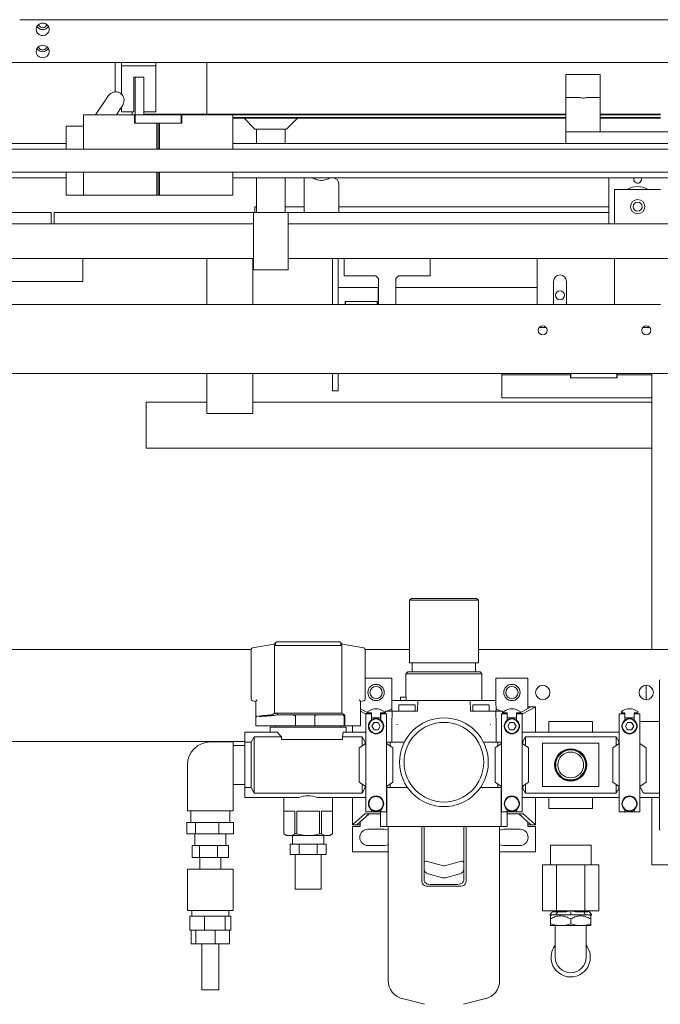
# Model space of a CAD drawing. Units: inches. Extents: x -117 to 114, y -73 to 91.
# Drawn here: x -76 to -62, y -42 to -21 of the extents above; entities that cross this region are included whole.
import ezdxf

# ---------------------------------------------------------------- set-up
doc = ezdxf.new("R2010")
doc.units = ezdxf.units.IN
doc.header["$MEASUREMENT"] = 0

msp = doc.modelspace()

# ---------------------------------------------------------------- linework, layer by layer
at = {"color": 7, "linetype": 'Continuous', "lineweight": 15}
for p, q in [((-75.868, -20.66), (-50.868, -20.66)), ((-76.993, -21.593), (-49.743, -21.593)), ((-73.795, -22.232), (-73.795, -21.593)), ((-73.654, -21.593), (-73.654, -21.662)), ((-72.904, -21.662), (-72.904, -21.593)), ((-71.795, -21.593), (-71.795, -22.71)), ((-73.654, -21.662), (-73.654, -22.279)), ((-72.904, -21.662), (-73.654, -21.662)), ((-72.904, -21.662), (-72.904, -22.662)), ((-73.388, -21.912), (-73.358, -21.912)), ((-73.388, -22.662), (-73.388, -21.912)), ((-73.358, -21.912), (-73.17, -21.912)), ((-73.358, -21.912), (-73.358, -22.725)), ((-73.17, -22.725), (-73.17, -21.912)), ((-63.993, -21.85), (-63.993, -22.35)), ((-63.243, -21.85), (-63.993, -21.85)), ((-63.243, -21.85), (-63.243, -22.35)), ((-73.729, -22.239), (-73.677, -22.259)), ((-73.677, -22.259), (-73.657, -22.283)), ((-74.219, -22.725), (-74.009, -22.414)), ((-73.933, -22.307), (-73.938, -22.309)), ((-63.993, -23.1), (-63.993, -22.35)), ((-63.993, -22.35), (-63.705, -22.35)), ((-63.531, -22.35), (-63.243, -22.35)), ((-63.243, -22.35), (-63.243, -23.1)), ((-73.766, -22.725), (-73.698, -22.624)), ((-73.654, -22.56), (-73.654, -22.662)), ((-73.388, -22.662), (-73.654, -22.662)), ((-73.627, -22.52), (-73.627, -22.514)), ((-73.42, -22.662), (-73.42, -22.725)), ((-72.904, -22.662), (-73.17, -22.662)), ((-74.483, -22.725), (-74.483, -23.475)), ((-73.374, -22.725), (-74.483, -22.725)), ((-73.374, -22.725), (-73.374, -22.912)), ((-73.358, -22.912), (-73.358, -22.725)), ((-72.358, -22.725), (-73.358, -22.725)), ((-71.033, -22.71), (-73.17, -22.71)), ((-72.358, -22.912), (-72.358, -22.725)), ((-72.342, -22.725), (-72.358, -22.725)), ((-72.342, -22.787), (-72.358, -22.787)), ((-72.342, -22.802), (-72.358, -22.802)), ((-72.342, -22.912), (-72.342, -22.725)), ((-71.233, -22.725), (-72.342, -22.725)), ((-71.233, -22.725), (-71.233, -23.475)), ((-71.033, -22.725), (-71.233, -22.725)), ((-71.033, -22.787), (-71.233, -22.787)), ((-71.033, -22.802), (-71.233, -22.802)), ((-71.033, -22.725), (-71.033, -22.71)), ((-64.068, -22.71), (-71.033, -22.71)), ((-64.068, -22.725), (-71.033, -22.725)), ((-71.033, -22.802), (-71.033, -22.787)), ((-64.068, -22.787), (-71.033, -22.787)), ((-64.068, -22.802), (-71.033, -22.802)), ((-70.987, -22.802), (-70.752, -23.037)), ((-70.064, -23.037), (-69.829, -22.802)), ((-64.068, -22.725), (-64.068, -22.71)), ((-64.003, -22.71), (-64.068, -22.71)), ((-64.003, -22.725), (-64.068, -22.725)), ((-64.068, -22.802), (-64.068, -22.787)), ((-64.003, -22.787), (-64.068, -22.787)), ((-64.003, -22.802), (-64.068, -22.802)), ((-64.003, -22.71), (-64.003, -22.725)), ((-63.995, -22.71), (-64.003, -22.71)), ((-64.003, -22.725), (-63.995, -22.725)), ((-64.003, -22.787), (-64.003, -22.802)), ((-63.995, -22.787), (-64.003, -22.787)), ((-64.003, -22.802), (-63.995, -22.802)), ((-63.995, -22.725), (-63.995, -22.71)), ((-63.993, -22.71), (-63.995, -22.71)), ((-63.993, -22.725), (-63.995, -22.725)), ((-63.995, -22.802), (-63.995, -22.787)), ((-63.993, -22.787), (-63.995, -22.787)), ((-63.993, -22.802), (-63.995, -22.802)), ((-61.93, -22.71), (-63.243, -22.71)), ((-61.93, -22.725), (-63.243, -22.725)), ((-61.93, -22.787), (-63.243, -22.787)), ((-61.93, -22.802), (-63.243, -22.802)), ((-74.858, -23.475), (-74.858, -22.975)), ((-74.858, -22.975), (-74.483, -22.975)), ((-74.483, -22.975), (-74.483, -23.475)), ((-73.374, -22.912), (-72.889, -22.912)), ((-72.358, -22.912), (-73.358, -22.912)), ((-72.889, -22.912), (-72.889, -23.475)), ((-72.858, -22.912), (-72.858, -23.475)), ((-72.827, -22.912), (-72.827, -23.475)), ((-72.827, -22.912), (-72.342, -22.912)), ((-70.752, -23.037), (-70.123, -23.037)), ((-70.72, -23.037), (-70.72, -23.35)), ((-70.123, -23.037), (-70.064, -23.037)), ((-70.095, -23.35), (-70.095, -23.037)), ((-63.243, -23.1), (-63.993, -23.1)), ((-61.118, -23.1), (-63.993, -23.1)), ((-63.993, -23.1), (-63.993, -23.35)), ((-49.743, -23.475), (-76.993, -23.475)), ((-74.858, -23.35), (-76.983, -23.35)), ((-54.615, -23.35), (-71.233, -23.35)), ((-49.743, -23.975), (-76.993, -23.975)), ((-74.858, -24.475), (-74.858, -23.975)), ((-74.483, -23.975), (-74.483, -24.475)), ((-72.889, -23.975), (-72.889, -24.475)), ((-72.858, -23.975), (-72.858, -24.475)), ((-72.827, -23.975), (-72.827, -24.475)), ((-71.233, -23.975), (-71.233, -24.475)), ((-76.983, -24.1), (-74.858, -24.1)), ((-71.233, -24.1), (-54.615, -24.1)), ((-70.72, -24.1), (-70.72, -24.85)), ((-70.095, -24.1), (-70.095, -24.85)), ((-69.68, -24.35), (-69.68, -24.1)), ((-63.055, -25.1), (-63.055, -24.1)), ((-62.513, -24.131), (-62.507, -24.1)), ((-69.68, -24.85), (-69.68, -24.35)), ((-68.93, -24.225), (-68.93, -24.35)), ((-68.93, -24.35), (-68.93, -24.85)), ((-62.93, -25.1), (-62.93, -24.35)), ((-62.93, -24.35), (-61.93, -24.35)), ((-74.483, -24.475), (-74.858, -24.475)), ((-72.889, -24.475), (-74.483, -24.475)), ((-72.889, -24.475), (-72.858, -24.475)), ((-72.858, -24.475), (-72.827, -24.475)), ((-71.233, -24.475), (-72.827, -24.475)), ((-70.755, -24.85), (-70.755, -24.73)), ((-70.755, -24.73), (-70.72, -24.73)), ((-70.095, -24.73), (-69.68, -24.73)), ((-68.93, -24.73), (-63.055, -24.73)), ((-76.993, -24.85), (-75.18, -24.85)), ((-75.18, -24.85), (-75.18, -25.1)), ((-75.118, -25.1), (-75.118, -24.85)), ((-75.118, -24.85), (-70.783, -24.85)), ((-70.783, -24.85), (-70.783, -26.1)), ((-70.033, -24.85), (-70.783, -24.85)), ((-70.033, -24.85), (-63.055, -24.85)), ((-70.033, -26.1), (-70.033, -24.85)), ((-70.783, -25.1), (-76.983, -25.1)), ((-55.928, -25.1), (-70.033, -25.1)), ((-76.983, -25.85), (-70.783, -25.85)), ((-74.493, -25.85), (-74.493, -26.35)), ((-71.798, -25.85), (-71.798, -26.85)), ((-70.798, -25.85), (-70.798, -26.85)), ((-70.033, -25.85), (-55.928, -25.85)), ((-69.063, -25.85), (-69.063, -26.85)), ((-68.943, -25.85), (-68.943, -26.48)), ((-68.815, -25.85), (-68.815, -26.225)), ((-66.94, -26.225), (-66.94, -25.85)), ((-64.618, -26.851), (-64.618, -25.85)), ((-62.93, -26.85), (-62.93, -25.85)), ((-70.783, -26.1), (-70.033, -26.1)), ((-68.815, -26.225), (-68.126, -26.225)), ((-68.126, -26.225), (-68.065, -26.286)), ((-68.065, -26.286), (-68.065, -26.85)), ((-67.69, -26.286), (-67.629, -26.225)), ((-67.69, -26.85), (-67.69, -26.286)), ((-67.629, -26.225), (-66.94, -26.225)), ((-74.493, -26.35), (-76.993, -26.35)), ((-68.943, -26.48), (-68.943, -26.85)), ((-68.943, -26.48), (-68.065, -26.48)), ((-68.07, -26.85), (-68.07, -26.48)), ((-67.69, -26.48), (-64.618, -26.48)), ((-64.259, -26.85), (-64.259, -26.35)), ((-63.977, -26.35), (-63.977, -26.85)), ((-76.993, -26.85), (-65.868, -26.85)), ((-68.783, -26.787), (-68.788, -26.787)), ((-68.788, -26.85), (-68.788, -26.787)), ((-68.096, -26.787), (-68.783, -26.787)), ((-68.783, -26.85), (-68.783, -26.787)), ((-68.096, -26.85), (-68.096, -26.787)), ((-65.868, -26.851), (-65.868, -26.85)), ((-65.868, -26.851), (-61.93, -26.851)), ((-61.93, -26.85), (-62.93, -26.85)), ((-62.118, -26.851), (-62.118, -26.85)), ((-64.417, -27.35), (-64.569, -27.35)), ((-62.167, -27.35), (-62.319, -27.35)), ((-76.993, -28.35), (-49.743, -28.35)), ((-71.798, -28.35), (-71.798, -29.224)), ((-70.798, -28.35), (-70.798, -29.224)), ((-69.063, -28.35), (-69.063, -28.73)), ((-68.943, -28.35), (-68.943, -28.73)), ((-65.383, -28.381), (-65.383, -28.35)), ((-65.383, -28.879), (-65.383, -28.381)), ((-63.888, -28.381), (-65.383, -28.381)), ((-63.888, -28.381), (-63.888, -28.35)), ((-63.888, -28.444), (-63.888, -28.381)), ((-62.878, -28.444), (-63.888, -28.444)), ((-63.883, -28.444), (-63.883, -28.35)), ((-63.883, -28.444), (-62.883, -28.444)), ((-62.883, -28.444), (-62.883, -28.35)), ((-62.878, -28.35), (-62.878, -28.381)), ((-62.878, -28.444), (-62.878, -28.381)), ((-62.118, -28.381), (-62.878, -28.381)), ((-62.118, -28.35), (-62.118, -34.35)), ((-68.943, -28.73), (-69.063, -28.73)), ((-62.118, -28.879), (-65.383, -28.879)), ((-73.118, -28.974), (-73.118, -29.974)), ((-73.118, -28.974), (-71.798, -28.974)), ((-70.798, -28.974), (-62.118, -28.974)), ((-70.798, -29.224), (-71.798, -29.224)), ((-70.798, -29.224), (-71.798, -29.224)), ((-71.798, -29.224), (-71.798, -29.224)), ((-70.798, -29.224), (-70.798, -29.224)), ((-73.118, -29.974), (-62.118, -29.974)), ((-73.118, -29.974), (-62.118, -29.974)), ((-73.118, -29.974), (-73.118, -29.974)), ((-73.118, -29.975), (-73.118, -29.974)), ((-73.118, -29.975), (-62.118, -29.975)), ((-73.118, -29.975), (-73.118, -29.975)), ((-67.35, -33.24), (-67.39, -33.279)), ((-67.39, -33.279), (-67.39, -34.641)), ((-65.894, -33.279), (-67.39, -33.279)), ((-67.35, -33.24), (-65.933, -33.24)), ((-65.894, -33.279), (-65.933, -33.24)), ((-65.894, -34.641), (-65.894, -33.279)), ((-70.802, -34.317), (-70.301, -34.228)), ((-70.283, -34.185), (-70.333, -34.234)), ((-70.283, -34.185), (-68.905, -34.185)), ((-68.856, -34.234), (-68.905, -34.185)), ((-68.888, -34.228), (-68.387, -34.317)), ((-70.834, -34.35), (-76.993, -34.35)), ((-70.834, -35.431), (-70.834, -34.355)), ((-68.861, -34.263), (-70.327, -34.263)), ((-70.327, -34.263), (-70.327, -34.272)), ((-70.327, -35.736), (-70.327, -34.272)), ((-68.861, -34.272), (-68.861, -34.263)), ((-68.861, -35.736), (-68.861, -34.272)), ((-67.39, -34.35), (-68.355, -34.35)), ((-68.354, -34.355), (-68.354, -35.431)), ((-61.621, -34.35), (-65.894, -34.35)), ((-65.894, -34.641), (-67.39, -34.641)), ((-67.331, -34.641), (-67.331, -34.838)), ((-65.953, -34.838), (-65.953, -34.641)), ((-67.429, -34.838), (-67.468, -34.878)), ((-67.468, -34.878), (-67.468, -35.385)), ((-66.642, -34.878), (-67.468, -34.878)), ((-67.429, -34.838), (-66.642, -34.838)), ((-66.642, -34.838), (-65.854, -34.838)), ((-65.815, -34.878), (-66.642, -34.878)), ((-65.815, -34.878), (-65.854, -34.838)), ((-65.815, -35.464), (-65.815, -34.878)), ((-68.354, -34.972), (-67.773, -34.972)), ((-67.773, -34.972), (-67.773, -35.464)), ((-65.51, -34.972), (-64.821, -34.972)), ((-65.51, -35.464), (-65.51, -34.972)), ((-64.821, -34.972), (-64.821, -35.639)), ((-61.957, -35.917), (-61.957, -35.031)), ((-62.243, -35.131), (-62.243, -35.443)), ((-70.736, -35.482), (-70.802, -35.47)), ((-70.736, -35.841), (-70.736, -35.481)), ((-68.387, -35.47), (-68.453, -35.482)), ((-68.453, -35.481), (-68.453, -36.011)), ((-67.777, -35.693), (-67.773, -35.464)), ((-67.449, -35.464), (-67.773, -35.464)), ((-67.586, -35.385), (-67.586, -35.464)), ((-67.586, -35.385), (-67.468, -35.385)), ((-67.468, -35.385), (-67.46, -35.385)), ((-67.46, -35.464), (-67.46, -35.385)), ((-67.212, -35.464), (-67.449, -35.464)), ((-67.212, -35.464), (-67.216, -35.693)), ((-67.212, -35.464), (-66.071, -35.464)), ((-66.067, -35.693), (-66.071, -35.464)), ((-65.834, -35.464), (-66.071, -35.464)), ((-65.51, -35.464), (-65.834, -35.464)), ((-65.506, -35.693), (-65.51, -35.464)), ((-70.327, -35.736), (-70.391, -35.77)), ((-70.327, -35.736), (-68.861, -35.736)), ((-68.861, -35.736), (-68.797, -35.77)), ((-68.453, -35.644), (-68.295, -35.726)), ((-68.453, -35.694), (-68.364, -35.74)), ((-68.364, -35.74), (-68.354, -35.74)), ((-68.354, -35.74), (-68.295, -35.74)), ((-68.295, -35.732), (-68.295, -35.7)), ((-68.216, -35.732), (-68.295, -35.732)), ((-68.295, -35.732), (-68.295, -35.752)), ((-68.216, -35.838), (-68.216, -35.732)), ((-67.941, -35.732), (-68.02, -35.732)), ((-68.02, -35.732), (-68.02, -35.838)), ((-67.941, -35.7), (-67.941, -35.732)), ((-67.941, -35.726), (-67.916, -35.713)), ((-67.941, -35.752), (-67.941, -35.732)), ((-67.941, -35.74), (-67.917, -35.74)), ((-67.916, -35.693), (-67.917, -35.752)), ((-67.771, -35.693), (-67.916, -35.693)), ((-67.877, -35.693), (-67.777, -35.641)), ((-67.781, -35.693), (-67.777, -35.691)), ((-67.771, -35.693), (-67.775, -35.98)), ((-67.658, -35.693), (-67.771, -35.693)), ((-67.654, -35.693), (-67.658, -35.693)), ((-67.216, -35.693), (-67.654, -35.693)), ((-67.626, -35.555), (-67.626, -35.693)), ((-67.626, -35.555), (-67.271, -35.555)), ((-67.271, -35.693), (-67.271, -35.555)), ((-66.067, -35.693), (-65.629, -35.693)), ((-66.012, -35.555), (-66.012, -35.693)), ((-66.012, -35.555), (-65.834, -35.555)), ((-65.834, -35.555), (-65.657, -35.555)), ((-65.657, -35.693), (-65.657, -35.555)), ((-65.629, -35.693), (-65.625, -35.693)), ((-65.625, -35.693), (-65.512, -35.693)), ((-65.512, -35.693), (-65.508, -35.98)), ((-65.512, -35.693), (-65.367, -35.693)), ((-65.507, -35.641), (-65.406, -35.693)), ((-65.506, -35.691), (-65.502, -35.693)), ((-65.367, -35.693), (-65.366, -35.752)), ((-65.367, -35.713), (-65.342, -35.726)), ((-65.366, -35.74), (-65.342, -35.74)), ((-65.342, -35.732), (-65.342, -35.7)), ((-65.264, -35.732), (-65.342, -35.732)), ((-65.342, -35.732), (-65.342, -35.752)), ((-65.264, -35.838), (-65.264, -35.732)), ((-64.988, -35.732), (-65.067, -35.732)), ((-65.067, -35.732), (-65.067, -35.838)), ((-64.988, -35.726), (-64.749, -35.602)), ((-64.988, -35.7), (-64.988, -35.732)), ((-64.988, -35.752), (-64.988, -35.732)), ((-64.988, -35.74), (-64.93, -35.74)), ((-64.93, -35.74), (-64.919, -35.74)), ((-64.919, -35.74), (-64.658, -35.605)), ((-64.749, -35.602), (-64.821, -35.602)), ((-64.655, -35.602), (-64.749, -35.602)), ((-64.655, -35.602), (-64.653, -35.602)), ((-64.653, -35.602), (-64.653, -36.153)), ((-62.783, -35.732), (-62.783, -35.7)), ((-62.705, -35.732), (-62.783, -35.732)), ((-62.783, -35.732), (-62.783, -35.752)), ((-62.705, -35.838), (-62.705, -35.732)), ((-62.429, -35.732), (-62.508, -35.732)), ((-62.508, -35.732), (-62.508, -35.838)), ((-62.429, -35.7), (-62.429, -35.732)), ((-62.429, -35.752), (-62.429, -35.732)), ((-70.736, -35.848), (-70.736, -36.011)), ((-70.702, -35.802), (-70.701, -35.802)), ((-70.391, -35.771), (-70.701, -35.802)), ((-70.382, -35.77), (-70.391, -35.77)), ((-70.391, -35.771), (-70.391, -35.77)), ((-70.391, -35.771), (-70.382, -35.771)), ((-70.382, -35.77), (-70.382, -35.771)), ((-68.797, -35.77), (-70.269, -35.77)), ((-70.269, -35.771), (-70.269, -35.77)), ((-70.269, -35.771), (-69.977, -35.771)), ((-69.868, -36.011), (-69.868, -35.807)), ((-69.452, -35.811), (-69.452, -36.011)), ((-69.412, -35.771), (-68.861, -35.771)), ((-68.814, -36.011), (-68.814, -35.807)), ((-68.797, -36.011), (-68.797, -35.77)), ((-68.344, -35.752), (-68.344, -37.885)), ((-68.27, -35.752), (-68.344, -35.752)), ((-68.27, -35.752), (-68.22, -35.752)), ((-68.22, -35.752), (-68.22, -35.887)), ((-68.02, -35.838), (-68.216, -35.838)), ((-68.163, -35.941), (-68.209, -36.019)), ((-68.072, -35.941), (-68.163, -35.941)), ((-68.027, -36.019), (-68.072, -35.941)), ((-68.016, -35.752), (-67.966, -35.752)), ((-68.016, -35.887), (-68.016, -35.752)), ((-67.966, -35.752), (-67.892, -35.752)), ((-67.892, -35.752), (-67.892, -37.885)), ((-65.392, -35.752), (-65.392, -37.885)), ((-65.317, -35.752), (-65.392, -35.752)), ((-65.317, -35.752), (-65.268, -35.752)), ((-65.268, -35.752), (-65.268, -35.887)), ((-65.067, -35.838), (-65.264, -35.838)), ((-65.211, -35.941), (-65.256, -36.019)), ((-65.12, -35.941), (-65.211, -35.941)), ((-65.074, -36.019), (-65.12, -35.941)), ((-65.063, -35.887), (-65.063, -35.752)), ((-65.063, -35.752), (-65.014, -35.752)), ((-65.014, -35.752), (-64.939, -35.752)), ((-64.939, -35.752), (-64.939, -37.885)), ((-64.358, -36.153), (-64.358, -35.917)), ((-63.413, -35.917), (-64.358, -35.917)), ((-63.413, -36.153), (-63.413, -35.917)), ((-62.833, -35.752), (-62.833, -37.885)), ((-62.758, -35.752), (-62.833, -35.752)), ((-62.758, -35.752), (-62.708, -35.752)), ((-62.708, -35.752), (-62.708, -35.887)), ((-62.508, -35.838), (-62.705, -35.838)), ((-62.652, -35.941), (-62.697, -36.019)), ((-62.561, -35.941), (-62.652, -35.941)), ((-62.515, -36.019), (-62.561, -35.941)), ((-62.504, -35.887), (-62.504, -35.752)), ((-62.504, -35.752), (-62.455, -35.752)), ((-62.455, -35.752), (-62.38, -35.752)), ((-62.38, -35.752), (-62.38, -37.885)), ((-62.38, -35.917), (-62.364, -35.917)), ((-62.364, -35.917), (-62.307, -35.917)), ((-62.307, -35.917), (-62.29, -35.917)), ((-62.29, -35.917), (-61.957, -35.917)), ((-61.956, -35.917), (-61.957, -35.917)), ((-61.957, -35.917), (-61.957, -37.472)), ((-70.972, -36.153), (-70.972, -36.37)), ((-70.259, -36.153), (-70.972, -36.153)), ((-70.736, -36.011), (-70.467, -36.011)), ((-70.467, -36.011), (-69.868, -36.011)), ((-70.421, -36.043), (-70.421, -36.153)), ((-70.421, -36.043), (-69.491, -36.043)), ((-70.303, -36.011), (-70.303, -36.043)), ((-69.868, -36.011), (-69.452, -36.011)), ((-69.447, -36.043), (-69.491, -36.043)), ((-69.452, -36.011), (-69.421, -36.011)), ((-69.447, -36.043), (-69.421, -36.043)), ((-69.382, -36.011), (-69.421, -36.011)), ((-69.421, -36.043), (-69.382, -36.043)), ((-69.382, -36.011), (-69.176, -36.011)), ((-69.382, -36.043), (-69.153, -36.043)), ((-69.176, -36.011), (-68.877, -36.011)), ((-69.153, -36.043), (-68.879, -36.043)), ((-68.886, -36.043), (-68.886, -36.011)), ((-68.879, -36.043), (-68.815, -36.043)), ((-68.877, -36.011), (-68.814, -36.011)), ((-68.837, -36.153), (-68.847, -36.252)), ((-68.344, -36.153), (-68.837, -36.153)), ((-68.813, -36.043), (-68.815, -36.043)), ((-68.814, -36.011), (-68.797, -36.011)), ((-68.813, -36.043), (-68.768, -36.043)), ((-68.486, -36.011), (-68.797, -36.011)), ((-68.768, -36.153), (-68.768, -36.043)), ((-68.63, -36.153), (-68.63, -36.011)), ((-68.453, -36.011), (-68.486, -36.011)), ((-68.209, -36.019), (-68.163, -36.098)), ((-68.163, -36.098), (-68.072, -36.098)), ((-68.072, -36.098), (-68.027, -36.019)), ((-67.775, -35.98), (-67.775, -36.37)), ((-67.663, -35.98), (-67.654, -35.98)), ((-65.629, -35.98), (-65.62, -35.98)), ((-65.508, -35.98), (-65.508, -36.37)), ((-65.256, -36.019), (-65.211, -36.098)), ((-65.211, -36.098), (-65.12, -36.098)), ((-65.12, -36.098), (-65.074, -36.019)), ((-62.833, -36.153), (-64.939, -36.153)), ((-62.697, -36.019), (-62.652, -36.098)), ((-62.652, -36.098), (-62.561, -36.098)), ((-62.561, -36.098), (-62.515, -36.019)), ((-70.972, -36.35), (-76.993, -36.35)), ((-71.222, -36.362), (-71.722, -36.362)), ((-71.222, -37.862), (-71.222, -36.362)), ((-70.834, -36.37), (-70.972, -36.37)), ((-70.972, -36.37), (-70.972, -37.354)), ((-70.834, -36.37), (-70.766, -36.252)), ((-70.834, -37.354), (-70.834, -36.37)), ((-70.766, -36.252), (-70.173, -36.252)), ((-70.766, -37.472), (-70.766, -36.252)), ((-70.173, -36.307), (-70.173, -36.252)), ((-70.173, -36.307), (-69.491, -36.307)), ((-69.447, -36.307), (-69.491, -36.307)), ((-69.421, -36.307), (-69.447, -36.307)), ((-69.382, -36.307), (-69.421, -36.307)), ((-69.153, -36.307), (-69.382, -36.307)), ((-68.879, -36.307), (-69.153, -36.307)), ((-68.847, -36.307), (-68.879, -36.307)), ((-68.847, -36.252), (-68.847, -36.307)), ((-68.847, -36.252), (-68.422, -36.252)), ((-68.422, -36.252), (-68.354, -36.37)), ((-68.422, -36.448), (-68.422, -36.252)), ((-68.354, -36.402), (-68.354, -36.37)), ((-68.344, -36.37), (-68.354, -36.37)), ((-67.882, -36.402), (-67.882, -36.37)), ((-67.882, -36.37), (-67.775, -36.37)), ((-67.814, -36.448), (-67.814, -36.37)), ((-67.663, -36.37), (-67.775, -36.37)), ((-67.654, -36.37), (-67.663, -36.37)), ((-67.503, -36.37), (-67.654, -36.37)), ((-65.629, -36.37), (-65.78, -36.37)), ((-65.62, -36.37), (-65.629, -36.37)), ((-65.508, -36.37), (-65.62, -36.37)), ((-65.508, -36.37), (-65.401, -36.37)), ((-65.47, -36.448), (-65.47, -36.37)), ((-65.401, -36.402), (-65.401, -36.37)), ((-64.929, -36.35), (-64.939, -36.35)), ((-64.929, -36.35), (-64.872, -36.252)), ((-64.929, -36.35), (-64.929, -36.402)), ((-64.872, -36.252), (-64.872, -36.44)), ((-64.872, -36.252), (-62.899, -36.252)), ((-64.5, -37.334), (-64.5, -36.389)), ((-64.405, -36.389), (-64.5, -36.389)), ((-64.405, -36.389), (-64.253, -36.389)), ((-63.519, -36.389), (-64.253, -36.389)), ((-63.519, -36.389), (-63.367, -36.389)), ((-63.272, -36.389), (-63.367, -36.389)), ((-63.272, -37.334), (-63.272, -36.389)), ((-62.899, -36.252), (-62.842, -36.35)), ((-62.899, -36.252), (-62.899, -36.44)), ((-62.842, -36.35), (-62.842, -36.402)), ((-62.833, -36.35), (-62.842, -36.35)), ((-70.972, -36.437), (-71.222, -36.437)), ((-68.482, -36.488), (-68.344, -36.396)), ((-68.482, -36.488), (-68.482, -37.236)), ((-67.754, -36.488), (-67.892, -36.396)), ((-67.754, -36.488), (-67.754, -37.236)), ((-65.529, -36.488), (-65.392, -36.396)), ((-65.529, -36.488), (-65.529, -37.236)), ((-64.801, -36.488), (-64.939, -36.396)), ((-64.801, -36.488), (-64.801, -37.236)), ((-62.97, -36.488), (-62.833, -36.396)), ((-62.97, -36.488), (-62.97, -37.236)), ((-62.242, -36.488), (-62.38, -36.396)), ((-62.242, -36.488), (-62.242, -37.236)), ((-72.222, -36.862), (-72.222, -37.862)), ((-68.482, -37.236), (-68.344, -37.328)), ((-67.754, -37.236), (-67.892, -37.328)), ((-65.529, -37.236), (-65.392, -37.328)), ((-64.801, -37.236), (-64.939, -37.328)), ((-62.97, -37.236), (-62.833, -37.328)), ((-62.242, -37.236), (-62.38, -37.328)), ((-71.222, -37.287), (-70.972, -37.287)), ((-70.972, -37.354), (-70.972, -37.57)), ((-70.834, -37.354), (-70.972, -37.354)), ((-70.766, -37.472), (-70.834, -37.354)), ((-68.422, -37.472), (-68.422, -37.276)), ((-68.354, -37.354), (-68.422, -37.472)), ((-68.354, -37.354), (-68.354, -37.321)), ((-68.344, -37.354), (-68.354, -37.354)), ((-67.882, -37.354), (-67.882, -37.321)), ((-67.882, -38.2), (-67.882, -37.354)), ((-67.882, -37.354), (-67.749, -37.354)), ((-67.814, -37.354), (-67.814, -37.276)), ((-67.749, -37.354), (-67.521, -37.354)), ((-67.521, -37.354), (-67.433, -37.354)), ((-67.453, -37.324), (-67.453, -37.354)), ((-65.85, -37.354), (-65.762, -37.354)), ((-65.83, -37.354), (-65.83, -37.324)), ((-65.762, -37.354), (-65.534, -37.354)), ((-65.534, -37.354), (-65.401, -37.354)), ((-65.47, -37.354), (-65.47, -37.276)), ((-65.401, -37.354), (-65.401, -37.321)), ((-65.401, -38.2), (-65.401, -37.354)), ((-64.929, -37.374), (-64.939, -37.374)), ((-64.929, -37.321), (-64.929, -37.374)), ((-64.872, -37.472), (-64.929, -37.374)), ((-64.872, -37.283), (-64.872, -37.472)), ((-64.405, -37.334), (-64.5, -37.334)), ((-64.253, -37.334), (-64.405, -37.334)), ((-63.519, -37.334), (-64.253, -37.334)), ((-63.367, -37.334), (-63.519, -37.334)), ((-63.272, -37.334), (-63.367, -37.334)), ((-62.899, -37.283), (-62.899, -37.472)), ((-62.842, -37.374), (-62.899, -37.472)), ((-62.842, -37.321), (-62.842, -37.374)), ((-62.833, -37.374), (-62.842, -37.374)), ((-62.307, -37.462), (-62.364, -37.364)), ((-69.795, -37.57), (-70.972, -37.57)), ((-68.422, -37.472), (-70.766, -37.472)), ((-70.126, -37.57), (-70.126, -38.363)), ((-68.344, -37.57), (-69.394, -37.57)), ((-69.063, -38.363), (-69.063, -37.57)), ((-68.63, -38.161), (-68.63, -37.57)), ((-62.833, -37.57), (-64.939, -37.57)), ((-62.899, -37.472), (-64.872, -37.472)), ((-64.653, -37.57), (-64.653, -38.161)), ((-64.358, -37.807), (-64.358, -37.57)), ((-63.413, -37.807), (-63.413, -37.57)), ((-61.957, -37.57), (-62.38, -37.57)), ((-61.957, -37.472), (-62.29, -37.472)), ((-62.118, -37.57), (-62.118, -39.037)), ((-61.957, -37.472), (-61.956, -37.47)), ((-61.957, -38.259), (-61.957, -37.475)), ((-72.222, -37.862), (-71.222, -37.862)), ((-72.147, -37.862), (-72.147, -38.112)), ((-71.297, -38.112), (-71.297, -37.862)), ((-70.125, -37.866), (-70.125, -38.363)), ((-69.882, -37.866), (-70.125, -37.866)), ((-69.882, -38.363), (-69.882, -37.866)), ((-69.838, -37.866), (-69.838, -38.363)), ((-69.351, -37.866), (-69.838, -37.866)), ((-69.351, -38.363), (-69.351, -37.866)), ((-69.063, -37.866), (-69.307, -37.866)), ((-69.307, -37.866), (-69.307, -38.363)), ((-69.063, -38.363), (-69.063, -37.866)), ((-68.27, -37.885), (-68.344, -37.885)), ((-68.27, -37.885), (-68.24, -37.885)), ((-68.24, -37.885), (-68.22, -37.866)), ((-68.24, -37.885), (-68.02, -37.885)), ((-68.22, -37.837), (-68.22, -37.866)), ((-68.02, -38.2), (-68.02, -37.84)), ((-68.016, -37.866), (-68.016, -37.837)), ((-68.016, -37.866), (-67.996, -37.885)), ((-67.996, -37.885), (-67.966, -37.885)), ((-67.892, -37.885), (-67.966, -37.885)), ((-65.317, -37.885), (-65.392, -37.885)), ((-65.317, -37.885), (-65.287, -37.885)), ((-65.287, -37.885), (-65.268, -37.866)), ((-65.268, -37.837), (-65.268, -37.866)), ((-65.264, -38.2), (-65.264, -37.84)), ((-65.264, -37.885), (-65.043, -37.885)), ((-65.063, -37.866), (-65.063, -37.837)), ((-65.063, -37.866), (-65.043, -37.885)), ((-65.043, -37.885), (-65.014, -37.885)), ((-64.939, -37.885), (-65.014, -37.885)), ((-63.413, -37.807), (-64.358, -37.807)), ((-62.758, -37.885), (-62.833, -37.885)), ((-62.758, -37.885), (-62.728, -37.885)), ((-62.728, -37.885), (-62.708, -37.866)), ((-62.728, -37.885), (-62.484, -37.885)), ((-62.708, -37.837), (-62.708, -37.866)), ((-62.504, -37.866), (-62.504, -37.837)), ((-62.504, -37.866), (-62.484, -37.885)), ((-62.484, -37.885), (-62.455, -37.885)), ((-62.38, -37.885), (-62.455, -37.885)), ((-68.625, -38.157), (-68.364, -37.925)), ((-68.534, -38.161), (-68.268, -37.925)), ((-68.462, -38.2), (-68.462, -38.098)), ((-68.364, -37.925), (-68.354, -37.925)), ((-68.354, -37.925), (-68.268, -37.925)), ((-68.268, -37.925), (-68.02, -37.925)), ((-65.264, -37.925), (-65.015, -37.925)), ((-65.015, -37.925), (-64.93, -37.925)), ((-65.015, -37.925), (-64.749, -38.161)), ((-64.93, -37.925), (-64.919, -37.925)), ((-64.919, -37.925), (-64.658, -38.157)), ((-64.821, -38.098), (-64.821, -38.2)), ((-72.23, -38.362), (-72.23, -38.112)), ((-72.047, -38.112), (-72.23, -38.112)), ((-72.047, -38.362), (-72.047, -38.112)), ((-71.539, -38.112), (-72.047, -38.112)), ((-71.539, -38.362), (-71.539, -38.112)), ((-71.215, -38.112), (-71.539, -38.112)), ((-71.215, -38.362), (-71.215, -38.112)), ((-68.628, -38.161), (-68.63, -38.161)), ((-68.462, -38.2), (-68.63, -38.2)), ((-68.63, -38.2), (-68.63, -38.752)), ((-68.534, -38.161), (-68.628, -38.161)), ((-68.462, -38.161), (-68.534, -38.161)), ((-68.295, -38.259), (-67.941, -38.259)), ((-68.02, -38.2), (-67.882, -38.2)), ((-67.882, -38.2), (-67.749, -38.2)), ((-67.852, -38.2), (-67.852, -41.554)), ((-67.521, -38.2), (-67.749, -38.2)), ((-67.521, -38.2), (-65.762, -38.2)), ((-67.122, -39.393), (-67.122, -38.2)), ((-67.075, -38.2), (-67.075, -38.993)), ((-66.208, -38.993), (-66.208, -38.2)), ((-66.161, -39.393), (-66.161, -38.2)), ((-65.534, -38.2), (-65.762, -38.2)), ((-65.534, -38.2), (-65.401, -38.2)), ((-65.431, -41.554), (-65.431, -38.2)), ((-65.401, -38.2), (-65.264, -38.2)), ((-65.342, -38.259), (-64.988, -38.259)), ((-64.749, -38.161), (-64.821, -38.161)), ((-64.653, -38.2), (-64.821, -38.2)), ((-64.655, -38.161), (-64.749, -38.161)), ((-64.653, -38.161), (-64.655, -38.161)), ((-64.653, -38.752), (-64.653, -38.2)), ((-72.047, -38.362), (-72.23, -38.362)), ((-72.057, -38.362), (-72.057, -38.612)), ((-71.539, -38.362), (-72.047, -38.362)), ((-71.215, -38.362), (-71.539, -38.362)), ((-71.387, -38.612), (-71.387, -38.362)), ((-70.126, -38.363), (-70.067, -38.397)), ((-70.125, -38.363), (-70.126, -38.363)), ((-70.003, -38.397), (-70.067, -38.397)), ((-69.594, -38.397), (-70.003, -38.397)), ((-69.932, -38.397), (-69.932, -38.585)), ((-69.838, -38.363), (-69.882, -38.363)), ((-69.594, -38.397), (-69.185, -38.397)), ((-69.307, -38.363), (-69.351, -38.363)), ((-69.257, -38.585), (-69.257, -38.397)), ((-69.122, -38.397), (-69.185, -38.397)), ((-69.122, -38.397), (-69.063, -38.363)), ((-69.063, -38.363), (-69.063, -38.363)), ((-72.118, -38.877), (-72.118, -38.612)), ((-71.959, -38.612), (-72.118, -38.612)), ((-71.959, -38.877), (-71.959, -38.612)), ((-71.563, -38.612), (-71.959, -38.612)), ((-71.563, -38.877), (-71.563, -38.612)), ((-71.326, -38.612), (-71.563, -38.612)), ((-71.326, -38.877), (-71.326, -38.612)), ((-69.987, -38.585), (-69.987, -38.81)), ((-69.987, -38.585), (-69.791, -38.585)), ((-69.791, -38.585), (-69.791, -38.81)), ((-69.791, -38.585), (-69.398, -38.585)), ((-69.398, -38.585), (-69.398, -38.81)), ((-69.398, -38.585), (-69.202, -38.585)), ((-69.202, -38.585), (-69.202, -38.81)), ((-67.941, -38.614), (-68.295, -38.614)), ((-64.988, -38.614), (-65.342, -38.614)), ((-64.327, -38.607), (-64.327, -39.037)), ((-64.327, -38.607), (-63.665, -38.607)), ((-63.665, -38.607), (-63.444, -38.607)), ((-63.444, -39.037), (-63.444, -38.607)), ((-71.959, -38.877), (-72.118, -38.877)), ((-71.563, -38.877), (-71.959, -38.877)), ((-71.952, -38.877), (-71.952, -39.127)), ((-71.326, -38.877), (-71.563, -38.877)), ((-71.492, -39.127), (-71.492, -38.877)), ((-69.987, -38.81), (-69.791, -38.81)), ((-69.879, -38.81), (-69.879, -39.56)), ((-69.791, -38.81), (-69.398, -38.81)), ((-69.398, -38.81), (-69.202, -38.81)), ((-69.309, -39.56), (-69.309, -38.81)), ((-67.852, -38.752), (-68.63, -38.752)), ((-66.652, -39.055), (-67.025, -38.955)), ((-66.258, -38.955), (-66.631, -39.055)), ((-64.653, -38.752), (-65.431, -38.752)), ((-72.222, -39.127), (-72.222, -40.027)), ((-72.222, -39.127), (-71.376, -39.127)), ((-71.376, -39.127), (-71.222, -39.127)), ((-71.222, -40.027), (-71.222, -39.127)), ((-67.075, -38.993), (-67.075, -39.116)), ((-67.075, -39.347), (-67.075, -39.116)), ((-66.208, -39.116), (-66.208, -38.993)), ((-66.208, -39.347), (-66.208, -39.116)), ((-64.501, -40.037), (-64.501, -39.037)), ((-64.193, -39.037), (-64.501, -39.037)), ((-64.193, -40.037), (-64.193, -39.037)), ((-63.578, -39.037), (-64.193, -39.037)), ((-63.578, -40.037), (-63.578, -39.037)), ((-63.271, -39.037), (-63.578, -39.037)), ((-63.271, -40.037), (-63.271, -39.037)), ((-62.118, -39.037), (-61.563, -39.037)), ((-66.987, -39.23), (-66.672, -39.314)), ((-66.611, -39.314), (-66.296, -39.23)), ((-69.879, -39.56), (-69.452, -39.56)), ((-69.452, -39.56), (-69.309, -39.56)), ((-66.295, -39.5), (-66.988, -39.5)), ((-66.942, -39.458), (-66.342, -39.458)), ((-72.222, -40.027), (-71.376, -40.027)), ((-72.122, -40.027), (-72.122, -40.152)), ((-71.376, -40.027), (-71.222, -40.027)), ((-71.322, -40.152), (-71.322, -40.027)), ((-72.171, -40.452), (-72.171, -40.152)), ((-72.011, -40.152), (-72.171, -40.152)), ((-71.851, -40.152), (-72.011, -40.152)), ((-71.851, -40.452), (-71.851, -40.152)), ((-71.626, -40.152), (-71.851, -40.152)), ((-71.402, -40.152), (-71.626, -40.152)), ((-71.402, -40.452), (-71.402, -40.152)), ((-71.338, -40.152), (-71.402, -40.152)), ((-71.274, -40.152), (-71.338, -40.152)), ((-71.274, -40.452), (-71.274, -40.152)), ((-64.193, -40.037), (-64.501, -40.037)), ((-64.27, -40.037), (-64.342, -40.119)), ((-64.342, -40.119), (-64.328, -40.131)), ((-64.311, -40.131), (-64.323, -40.144)), ((-64.323, -40.317), (-64.323, -40.211)), ((-64.256, -40.049), (-64.27, -40.037)), ((-64.254, -40.037), (-64.255, -40.054)), ((-64.209, -40.119), (-64.168, -40.054)), ((-63.578, -40.037), (-64.193, -40.037)), ((-63.886, -40.037), (-63.886, -40.119)), ((-63.886, -40.317), (-63.886, -40.211)), ((-63.563, -40.119), (-63.603, -40.054)), ((-63.271, -40.037), (-63.578, -40.037)), ((-63.516, -40.054), (-63.517, -40.037)), ((-63.516, -40.049), (-63.501, -40.037)), ((-63.501, -40.037), (-63.429, -40.119)), ((-63.448, -40.144), (-63.46, -40.131)), ((-63.448, -40.317), (-63.448, -40.211)), ((-63.429, -40.119), (-63.443, -40.131)), ((-72.05, -40.452), (-72.171, -40.452)), ((-72.138, -40.752), (-72.138, -40.452)), ((-72.034, -40.452), (-72.05, -40.452)), ((-72.034, -40.752), (-72.034, -40.452)), ((-71.971, -40.452), (-72.034, -40.452)), ((-71.851, -40.452), (-71.971, -40.452)), ((-71.682, -40.452), (-71.851, -40.452)), ((-71.619, -40.452), (-71.682, -40.452)), ((-71.619, -40.752), (-71.619, -40.452)), ((-71.571, -40.452), (-71.619, -40.452)), ((-71.402, -40.452), (-71.571, -40.452)), ((-71.354, -40.452), (-71.402, -40.452)), ((-71.306, -40.452), (-71.354, -40.452)), ((-71.306, -40.752), (-71.306, -40.452)), ((-71.274, -40.452), (-71.306, -40.452)), ((-64.323, -40.356), (-64.104, -40.356)), ((-64.22, -40.356), (-64.22, -41.045)), ((-64.104, -40.356), (-63.667, -40.356)), ((-63.667, -40.356), (-63.448, -40.356)), ((-63.551, -41.045), (-63.551, -40.356)), ((-72.034, -40.752), (-72.138, -40.752)), ((-71.619, -40.752), (-72.034, -40.752)), ((-71.91, -40.752), (-71.91, -41.752)), ((-71.306, -40.752), (-71.619, -40.752)), ((-71.535, -41.752), (-71.535, -40.752)), ((-71.535, -41.752), (-71.91, -41.752)), ((-67.55, -41.943), (-67.067, -42.066)), ((-66.216, -42.066), (-65.733, -41.943))]:
    msp.add_line(p, q, dxfattribs=at)
at = {"color": 7, "linetype": 'Continuous', "lineweight": 15, "flags": 128}
for points in [[(-75.509, -20.869), (-75.501, -20.825), (-75.479, -20.785), (-75.445, -20.755), (-75.402, -20.737), (-75.356, -20.733), (-75.311, -20.744), (-75.273, -20.769), (-75.244, -20.804), (-75.229, -20.846), (-75.229, -20.891), (-75.244, -20.933), (-75.273, -20.969), (-75.311, -20.993), (-75.356, -21.004), (-75.402, -21), (-75.445, -20.982), (-75.479, -20.952), (-75.501, -20.913), (-75.509, -20.869)], [(-75.509, -21.352), (-75.501, -21.308), (-75.479, -21.268), (-75.445, -21.238), (-75.402, -21.22), (-75.356, -21.216), (-75.311, -21.227), (-75.273, -21.252), (-75.244, -21.287), (-75.229, -21.329), (-75.229, -21.374), (-75.244, -21.416), (-75.273, -21.452), (-75.311, -21.476), (-75.356, -21.487), (-75.402, -21.483), (-75.445, -21.465), (-75.479, -21.435), (-75.501, -21.396), (-75.509, -21.352)], [(-67.941, -38.259), (-67.891, -38.267), (-67.852, -38.283)], [(-65.342, -38.259), (-65.392, -38.267), (-65.431, -38.283)], [(-67.852, -38.59), (-67.891, -38.607), (-67.941, -38.614)], [(-65.431, -38.59), (-65.392, -38.607), (-65.342, -38.614)]]:
    msp.add_lwpolyline(points, dxfattribs=at)
at = {"color": 7, "linetype": 'Continuous', "lineweight": 15}
for centre, radius in [((-62.43, -24.725), 0.156), ((-62.43, -24.725), 0.0984), ((-64.118, -26.65), 0.0984), ((-64.493, -27.412), 0.0984), ((-62.243, -27.412), 0.0984), ((-68.118, -35.287), 0.177), ((-68.118, -35.287), 0.134), ((-65.165, -35.287), 0.177), ((-65.165, -35.287), 0.134), ((-64.493, -35.287), 0.156), ((-62.243, -35.287), 0.156), ((-68.118, -36.019), 0.167), ((-68.118, -36.019), 0.157), ((-66.642, -36.803), 0.965), ((-66.642, -36.803), 0.866), ((-65.165, -36.019), 0.167), ((-65.165, -36.019), 0.157), ((-62.606, -36.019), 0.167), ((-62.606, -36.019), 0.157), ((-63.886, -36.862), 0.35), ((-63.886, -36.862), 0.339), ((-63.886, -36.862), 0.326), ((-63.886, -36.862), 0.281), ((-68.118, -37.704), 0.167), ((-68.118, -37.704), 0.157), ((-65.165, -37.704), 0.167), ((-65.165, -37.704), 0.157), ((-62.606, -37.704), 0.167), ((-62.606, -37.704), 0.157)]:
    msp.add_circle(centre, radius, dxfattribs=at)
for centre, radius, start, end in [((-75.368, -20.733), 0.143, 209.8965, 330.1035), ((-75.368, -20.736), 0.0993, 198.8649, 341.1351), ((-75.368, -21.216), 0.143, 209.8984, 330.1016), ((-75.368, -21.219), 0.0993, 198.8656, 341.1344), ((-69.055, -24.225), 0.125, 0, 90), ((-62.43, -24.131), 0.0827, 180, 22.2202), ((-62.43, -24.725), 0.438, 58.9973, 121.0027), ((-64.118, -26.35), 0.141, 0, 180), ((-70.795, -34.355), 0.0394, 100, 180), ((-68.394, -34.355), 0.0394, 0, 80), ((-61.937, -35.031), 0.0197, 90, 180), ((-70.795, -35.431), 0.0394, 180, 260), ((-68.394, -35.431), 0.0394, 280, 0), ((-68.118, -35.937), 0.295, 53.1301, 126.8699), ((-65.165, -35.937), 0.295, 53.1301, 126.8699), ((-62.606, -35.937), 0.295, 53.1301, 126.8699), ((-69.594, -35.661), 0.827, 216.5296, 225.5847), ((-71.722, -36.862), 0.5, 90, 180), ((-62.381, -37.374), 0.0197, 30, 90), ((-69.594, -38.063), 0.531, 67.8084, 112.1916), ((-62.29, -37.452), 0.0197, 210, 270), ((-61.937, -37.475), 0.0197, 164.9876, 180), ((-68.295, -38.437), 0.177, 90, 270), ((-64.988, -38.437), 0.177, 270, 90), ((-61.937, -38.259), 0.0197, 180, 270), ((-67.035, -38.993), 0.0394, 75, 180), ((-66.248, -38.993), 0.0394, 0, 105), ((-66.957, -39.116), 0.118, 180, 255), ((-66.642, -39.017), 0.0394, 255, 285), ((-66.327, -39.116), 0.118, 285, 0), ((-66.642, -39.2), 0.118, 255, 285), ((-63.886, -41.045), 0.427, 141.5739, 0), ((-63.886, -41.045), 0.427, 0, 38.4261), ((-63.886, -41.045), 0.335, 180, 0), ((-67.451, -41.554), 0.402, 180, 255.6944), ((-65.833, -41.554), 0.402, 284.3056, 0)]:
    msp.add_arc(centre, radius, start, end, dxfattribs=at)
for centre, major_axis, ratio, start_param, end_param in [((-70.697, -35.449), (0.0393, 0.033), 0.068875, 1.652694, 3.083864), ((-68.492, -35.449), (0.0393, -0.033), 0.068875, 0.057728, 1.488898), ((-64.744, -35.599), (0.0906, 0), 0.178328, 5.951573, 6.115052), ((-68.539, -38.166), (0.0906, 0), 0.305705, 2.80998, 2.973459), ((-64.744, -38.166), (0.0906, 0), 0.305705, 0.168134, 0.331613)]:
    msp.add_ellipse(centre, major_axis=major_axis, ratio=ratio, start_param=start_param, end_param=end_param, dxfattribs=at)
for points, knots in [([(-73.699, -22.248), (-73.716, -22.241), (-73.75, -22.228), (-73.811, -22.229), (-73.865, -22.248), (-73.907, -22.277), (-73.925, -22.298), (-73.934, -22.309)], [0, 0, 0, 0, 0.241839, 0.486855, 0.738003, 0.867737, 1, 1, 1, 1]), ([(-74.009, -22.414), (-74.006, -22.41), (-74.001, -22.402), (-73.996, -22.395), (-73.993, -22.391)], [0, 0, 0, 0, 0.500021, 1, 1, 1, 1]), ([(-73.993, -22.391), (-73.984, -22.377), (-73.965, -22.349), (-73.947, -22.323), (-73.938, -22.309)], [0, 0, 0, 0, 0.500011, 1, 1, 1, 1]), ([(-73.627, -22.515), (-73.621, -22.502), (-73.608, -22.478), (-73.597, -22.428), (-73.6, -22.371), (-73.622, -22.315), (-73.647, -22.288), (-73.659, -22.275)], [0, 0, 0, 0, 0.132179, 0.261831, 0.512957, 0.758044, 1, 1, 1, 1]), ([(-63.531, -22.35), (-63.532, -22.35), (-63.563, -22.36), (-63.623, -22.37), (-63.679, -22.356), (-63.705, -22.35)], [0, 0, 0, 0, 0.015351, 0.560362, 1, 1, 1, 1]), ([(-73.698, -22.624), (-73.696, -22.62), (-73.691, -22.613), (-73.685, -22.605), (-73.682, -22.601)], [0, 0, 0, 0, 0.500021, 1, 1, 1, 1]), ([(-73.682, -22.601), (-73.673, -22.587), (-73.655, -22.56), (-73.636, -22.533), (-73.627, -22.52)], [0, 0, 0, 0, 0.500001, 1, 1, 1, 1]), ([(-69.514, -24.1), (-69.506, -24.101), (-69.49, -24.104), (-69.443, -24.124), (-69.387, -24.144), (-69.322, -24.156), (-69.26, -24.152), (-69.202, -24.137), (-69.148, -24.116), (-69.112, -24.101), (-69.1, -24.1), (-69.096, -24.1)], [0, 0, 0, 0, 0.1161574, 0.2316575, 0.3619219, 0.4708993, 0.5802997, 0.6827978, 0.8047844, 0.9442735, 1, 1, 1, 1]), ([(-70.301, -34.228), (-70.3, -34.228), (-70.299, -34.228), (-70.299, -34.231), (-70.301, -34.235), (-70.307, -34.242), (-70.316, -34.252), (-70.323, -34.259), (-70.327, -34.263)], [0, 0, 0, 0, 0.119231, 0.239221, 0.348907, 0.499024, 0.738698, 1, 1, 1, 1]), ([(-68.861, -34.263), (-68.868, -34.257), (-68.877, -34.248), (-68.885, -34.238), (-68.889, -34.232), (-68.89, -34.229), (-68.889, -34.228), (-68.888, -34.228), (-68.888, -34.228)], [0, 0, 0, 0, 0.425843, 0.568003, 0.711333, 0.820722, 0.930017, 1, 1, 1, 1]), ([(-70.382, -35.77), (-70.364, -35.762), (-70.33, -35.747), (-70.29, -35.736), (-70.267, -35.739), (-70.261, -35.752), (-70.266, -35.764), (-70.269, -35.77)], [0, 0, 0, 0, 0.223409, 0.448049, 0.649329, 0.841107, 1, 1, 1, 1]), ([(-70.702, -35.802), (-70.706, -35.803), (-70.713, -35.805), (-70.723, -35.811), (-70.732, -35.822), (-70.736, -35.833), (-70.736, -35.839), (-70.736, -35.841), (-70.736, -35.841)], [0, 0, 0, 0, 0.167235, 0.333325, 0.587705, 0.928681, 0.996408, 1, 1, 1, 1]), ([(-70.736, -35.848), (-70.736, -35.845), (-70.736, -35.842), (-70.736, -35.841), (-70.736, -35.841)], [0, 0, 0, 0, 0.878528, 1, 1, 1, 1]), ([(-70.382, -35.771), (-70.392, -35.772), (-70.422, -35.775), (-70.479, -35.78), (-70.544, -35.787), (-70.6, -35.794), (-70.64, -35.8), (-70.659, -35.804), (-70.657, -35.806), (-70.632, -35.807), (-70.588, -35.805), (-70.529, -35.802), (-70.463, -35.797), (-70.397, -35.791), (-70.337, -35.784), (-70.292, -35.777), (-70.274, -35.773), (-70.269, -35.771), (-70.269, -35.771)], [0, 0, 0, 0, 0.033894, 0.10278, 0.172082, 0.241536, 0.310886, 0.379979, 0.448782, 0.517347, 0.585801, 0.654287, 0.722945, 0.791871, 0.861085, 0.930504, 0.99993, 1, 1, 1, 1]), ([(-69.977, -35.771), (-69.953, -35.773), (-69.924, -35.775), (-69.893, -35.785), (-69.882, -35.79), (-69.874, -35.795), (-69.87, -35.8), (-69.868, -35.804), (-69.868, -35.806), (-69.868, -35.807)], [0, 0, 0, 0, 0.616198, 0.736693, 0.821242, 0.911471, 0.947673, 0.984301, 1, 1, 1, 1]), ([(-69.452, -35.811), (-69.451, -35.807), (-69.45, -35.798), (-69.443, -35.786), (-69.434, -35.777), (-69.422, -35.772), (-69.415, -35.771), (-69.412, -35.771)], [0, 0, 0, 0, 0.214079, 0.428125, 0.642842, 0.857934, 1, 1, 1, 1]), ([(-68.861, -35.771), (-68.85, -35.773), (-68.836, -35.775), (-68.823, -35.785), (-68.819, -35.79), (-68.816, -35.795), (-68.815, -35.8), (-68.814, -35.804), (-68.814, -35.806), (-68.814, -35.807)], [0, 0, 0, 0, 0.616194, 0.736693, 0.821235, 0.911466, 0.947672, 0.984302, 1, 1, 1, 1]), ([(-70.125, -38.363), (-70.105, -38.373), (-70.065, -38.392), (-70.024, -38.396), (-70.003, -38.397)], [0, 0, 0, 0, 0.4960876, 1, 1, 1, 1]), ([(-70.003, -38.397), (-70, -38.397), (-69.978, -38.397), (-69.937, -38.389), (-69.9, -38.372), (-69.882, -38.363)], [0, 0, 0, 0, 0.0787231, 0.535904, 1, 1, 1, 1]), ([(-69.838, -38.363), (-69.825, -38.367), (-69.745, -38.387), (-69.663, -38.393), (-69.594, -38.397)], [0, 0, 0, 0, 0.1659468, 1, 1, 1, 1]), ([(-69.594, -38.397), (-69.57, -38.397), (-69.487, -38.395), (-69.407, -38.376), (-69.351, -38.363)], [0, 0, 0, 0, 0.301642, 1, 1, 1, 1]), ([(-69.307, -38.363), (-69.287, -38.373), (-69.247, -38.392), (-69.206, -38.396), (-69.185, -38.397)], [0, 0, 0, 0, 0.496087, 1, 1, 1, 1]), ([(-69.185, -38.397), (-69.182, -38.397), (-69.16, -38.397), (-69.119, -38.389), (-69.082, -38.372), (-69.063, -38.363)], [0, 0, 0, 0, 0.0787231, 0.535904, 1, 1, 1, 1]), ([(-67.075, -39.347), (-67.074, -39.359), (-67.072, -39.382), (-67.056, -39.412), (-67.029, -39.437), (-66.99, -39.455), (-66.959, -39.457), (-66.942, -39.458)], [0, 0, 0, 0, 0.172633, 0.346142, 0.507452, 0.735096, 1, 1, 1, 1]), ([(-66.342, -39.458), (-66.322, -39.457), (-66.289, -39.454), (-66.249, -39.434), (-66.224, -39.408), (-66.21, -39.378), (-66.209, -39.357), (-66.208, -39.347)], [0, 0, 0, 0, 0.299516, 0.510443, 0.681829, 0.853795, 1, 1, 1, 1]), ([(-66.988, -39.5), (-67.009, -39.498), (-67.043, -39.496), (-67.083, -39.475), (-67.108, -39.45), (-67.12, -39.422), (-67.122, -39.402), (-67.122, -39.393)], [0, 0, 0, 0, 0.328109, 0.535451, 0.701837, 0.869072, 1, 1, 1, 1]), ([(-66.161, -39.393), (-66.162, -39.404), (-66.163, -39.426), (-66.178, -39.454), (-66.204, -39.478), (-66.243, -39.496), (-66.277, -39.498), (-66.295, -39.5)], [0, 0, 0, 0, 0.16236, 0.325458, 0.476454, 0.708307, 1, 1, 1, 1]), ([(-64.209, -40.119), (-64.231, -40.119), (-64.275, -40.119), (-64.315, -40.119), (-64.338, -40.119), (-64.341, -40.119), (-64.342, -40.119)], [0, 0, 0, 0, 0.281015, 0.559442, 0.778695, 1, 1, 1, 1]), ([(-64.323, -40.144), (-64.323, -40.144), (-64.323, -40.141), (-64.323, -40.152), (-64.323, -40.176), (-64.323, -40.2), (-64.323, -40.211)], [0, 0, 0, 0, 0.016996, 0.352102, 0.698812, 1, 1, 1, 1]), ([(-64.323, -40.211), (-64.293, -40.195), (-64.232, -40.163), (-64.143, -40.142), (-64.061, -40.144), (-63.977, -40.164), (-63.92, -40.193), (-63.886, -40.211)], [0, 0, 0, 0, 0.21619, 0.439771, 0.593426, 0.752215, 1, 1, 1, 1]), ([(-64.27, -40.037), (-64.27, -40.038), (-64.27, -40.039), (-64.27, -40.047), (-64.27, -40.051), (-64.27, -40.053), (-64.27, -40.054), (-64.27, -40.054)], [0, 0, 0, 0, 0.559408, 0.806496, 0.914047, 0.962912, 1, 1, 1, 1]), ([(-64.261, -40.054), (-64.259, -40.054), (-64.25, -40.054), (-64.223, -40.054), (-64.19, -40.054), (-64.168, -40.054)], [0, 0, 0, 0, 0.141702, 0.427328, 1, 1, 1, 1]), ([(-64.209, -40.119), (-64.183, -40.119), (-64.133, -40.119), (-64.048, -40.119), (-63.965, -40.119), (-63.912, -40.119), (-63.886, -40.119)], [0, 0, 0, 0, 0.28101, 0.559442, 0.778695, 1, 1, 1, 1]), ([(-63.996, -40.054), (-64.012, -40.054), (-64.044, -40.054), (-64.105, -40.054), (-64.143, -40.054), (-64.168, -40.054)], [0, 0, 0, 0, 0.251354, 0.500492, 1, 1, 1, 1]), ([(-63.886, -40.037), (-63.907, -40.038), (-63.937, -40.039), (-63.971, -40.047), (-63.985, -40.051), (-63.992, -40.053), (-63.995, -40.054), (-63.996, -40.054)], [0, 0, 0, 0, 0.559398, 0.806503, 0.914056, 0.962915, 1, 1, 1, 1]), ([(-63.886, -40.037), (-63.865, -40.038), (-63.834, -40.039), (-63.801, -40.047), (-63.786, -40.051), (-63.779, -40.053), (-63.776, -40.054), (-63.775, -40.054)], [0, 0, 0, 0, 0.559398, 0.806503, 0.914056, 0.962915, 1, 1, 1, 1]), ([(-63.563, -40.119), (-63.588, -40.119), (-63.638, -40.119), (-63.723, -40.119), (-63.807, -40.119), (-63.859, -40.119), (-63.886, -40.119)], [0, 0, 0, 0, 0.28101, 0.559442, 0.778695, 1, 1, 1, 1]), ([(-63.886, -40.211), (-63.856, -40.195), (-63.795, -40.163), (-63.705, -40.142), (-63.623, -40.144), (-63.539, -40.164), (-63.483, -40.193), (-63.448, -40.211)], [0, 0, 0, 0, 0.21619, 0.439771, 0.593426, 0.752217, 1, 1, 1, 1]), ([(-63.775, -40.054), (-63.759, -40.054), (-63.727, -40.054), (-63.667, -40.054), (-63.628, -40.054), (-63.603, -40.054)], [0, 0, 0, 0, 0.251354, 0.500492, 1, 1, 1, 1]), ([(-63.51, -40.054), (-63.513, -40.054), (-63.521, -40.054), (-63.548, -40.054), (-63.581, -40.054), (-63.603, -40.054)], [0, 0, 0, 0, 0.141702, 0.427328, 1, 1, 1, 1]), ([(-63.563, -40.119), (-63.54, -40.119), (-63.496, -40.119), (-63.456, -40.119), (-63.433, -40.119), (-63.43, -40.119), (-63.429, -40.119)], [0, 0, 0, 0, 0.281015, 0.559442, 0.778695, 1, 1, 1, 1]), ([(-63.501, -40.037), (-63.501, -40.038), (-63.501, -40.039), (-63.502, -40.047), (-63.501, -40.051), (-63.501, -40.053), (-63.501, -40.054), (-63.501, -40.054)], [0, 0, 0, 0, 0.559408, 0.806496, 0.914047, 0.962912, 1, 1, 1, 1]), ([(-63.448, -40.211), (-63.448, -40.2), (-63.448, -40.176), (-63.448, -40.152), (-63.448, -40.141), (-63.448, -40.144), (-63.448, -40.144)], [0, 0, 0, 0, 0.301182, 0.637103, 0.982973, 1, 1, 1, 1]), ([(-64.104, -40.356), (-64.11, -40.356), (-64.149, -40.355), (-64.223, -40.347), (-64.29, -40.327), (-64.323, -40.317)], [0, 0, 0, 0, 0.070099, 0.530789, 1, 1, 1, 1]), ([(-64.323, -40.317), (-64.323, -40.322), (-64.323, -40.345), (-64.323, -40.351), (-64.323, -40.356)], [0, 0, 0, 0, 0.2575478, 1, 1, 1, 1]), ([(-63.886, -40.317), (-63.921, -40.327), (-63.993, -40.349), (-64.067, -40.354), (-64.104, -40.356)], [0, 0, 0, 0, 0.495459, 1, 1, 1, 1]), ([(-63.667, -40.356), (-63.672, -40.356), (-63.711, -40.355), (-63.785, -40.347), (-63.852, -40.327), (-63.886, -40.317)], [0, 0, 0, 0, 0.070094, 0.530785, 1, 1, 1, 1]), ([(-63.448, -40.317), (-63.484, -40.327), (-63.555, -40.349), (-63.629, -40.354), (-63.667, -40.356)], [0, 0, 0, 0, 0.495459, 1, 1, 1, 1]), ([(-63.448, -40.356), (-63.448, -40.351), (-63.448, -40.345), (-63.448, -40.322), (-63.448, -40.317)], [0, 0, 0, 0, 0.7424522, 1, 1, 1, 1])]:
    msp.add_open_spline(points, degree=3, knots=knots, dxfattribs=at)

doc.saveas('drawing.dxf')
